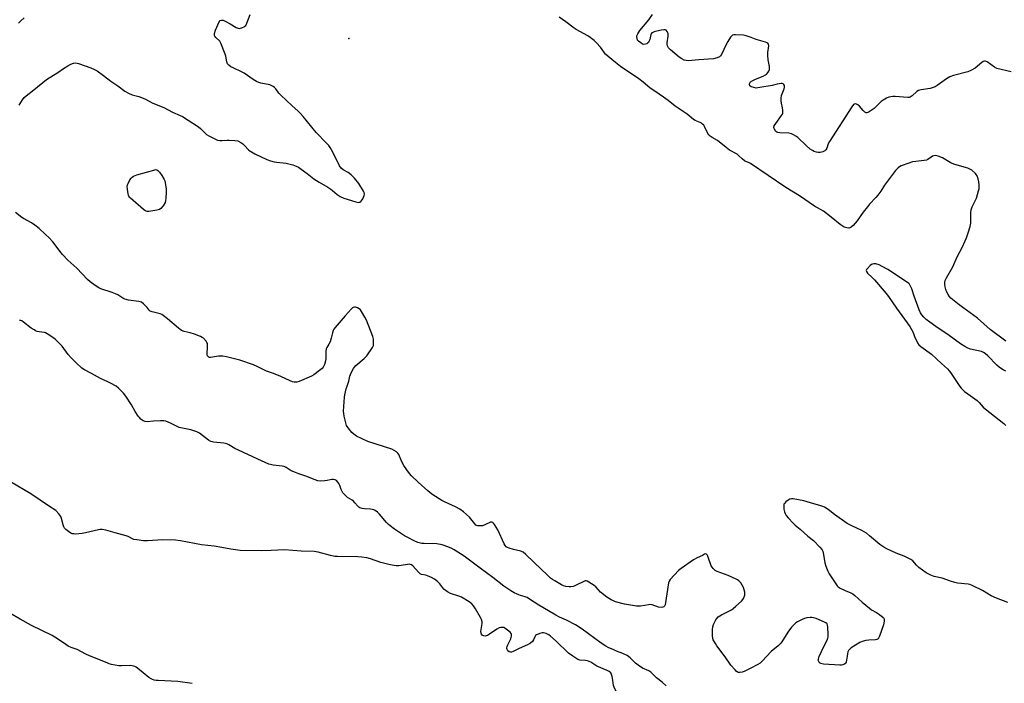
# Model space of a CAD drawing. Units: inches. Extents: x 1315757 to 1321758, y 473450 to 477450.
# Drawn here: x 1317264 to 1317772, y 475645 to 475987 of the extents above; entities that cross this region are included whole.
import ezdxf

# ---------------------------------------------------------------- set-up
doc = ezdxf.new("R2010")
doc.units = ezdxf.units.IN
doc.header["$MEASUREMENT"] = 0
doc.layers.add('ELEV-Spot Elevation', color=7, linetype='Continuous')
doc.layers.add('Undefined', color=1, linetype='Continuous')

msp = doc.modelspace()

# ---------------------------------------------------------------- linework, layer by layer
at = {"layer": 'ELEV-Spot Elevation'}
msp.add_point((1317433.9202, 475977.3183, 74), dxfattribs=at)
at = {"layer": 'Undefined'}
for points, elevation in [([(1317263.6945, 475985.124), (1317264.8375, 475986.3345), (1317266.582, 475987.897)], 72), ([(1317264.0865, 475942.9655), (1317265.757, 475945.6305), (1317266.5725, 475946.793), (1317267.6085, 475947.809), (1317271.639, 475950.88), (1317278.038, 475956.0535), (1317283.9995, 475959.724), (1317286.8165, 475961.744), (1317289.074, 475963.235), (1317290.632, 475964.1145), (1317292.0055, 475964.598), (1317293.162, 475964.6545), (1317294.575, 475964.3205), (1317300.9745, 475962.0705), (1317302.817, 475961.311), (1317304.2825, 475960.5525), (1317307.5785, 475958.264), (1317311.3435, 475955.293), (1317314.944, 475952.8925), (1317318.4425, 475950.1255), (1317320.4085, 475949.018), (1317322.238, 475948.2375), (1317325.66, 475947.2975), (1317328.7545, 475946.207), (1317332.8845, 475943.9975), (1317338.618, 475941.634), (1317343.041, 475939.329), (1317346.985, 475937.6765), (1317348.2525, 475937.0715), (1317356.3795, 475931.773), (1317357.4535, 475930.8805), (1317359.726, 475928.6125), (1317360.6205, 475927.861), (1317361.8445, 475927.1145), (1317365.144, 475925.327), (1317366.1925, 475924.8845), (1317367.4845, 475924.6485), (1317368.583, 475924.645), (1317371.1545, 475924.9025), (1317372.3215, 475924.919), (1317375.2585, 475924.7425), (1317376.6665, 475924.4595), (1317378.1975, 475923.7315), (1317379.384, 475922.9625), (1317380.2345, 475922.157), (1317382.2385, 475919.987), (1317383.0425, 475919.271), (1317383.72, 475918.791), (1317385.5565, 475917.825), (1317391.63, 475914.923), (1317393.5145, 475914.233), (1317395.433, 475913.6605), (1317396.5925, 475913.469), (1317400.1605, 475913.172), (1317401.628, 475912.9735), (1317405.0205, 475912.114), (1317406.875, 475911.4965), (1317407.9805, 475910.896), (1317409.402, 475909.9405), (1317412.4495, 475907.7405), (1317415.9185, 475905.05), (1317418.6095, 475903.176), (1317423.136, 475900.665), (1317424.6485, 475899.7105), (1317425.5635, 475898.994), (1317427.8875, 475896.8945), (1317429.5165, 475895.8475), (1317431.336, 475895.0565), (1317437.469, 475893.0705), (1317438.839, 475892.8435), (1317439.3505, 475892.8605), (1317439.8065, 475892.9925), (1317440.3665, 475893.508), (1317441.111, 475894.735), (1317441.8495, 475896.3185), (1317442.0005, 475897.105), (1317441.82, 475897.864), (1317441.4595, 475898.6175), (1317439.1045, 475902.59), (1317436.9305, 475905.245), (1317435.1645, 475907.0965), (1317433.595, 475908.228), (1317431.076, 475909.543), (1317429.9655, 475910.477), (1317429.174, 475911.714), (1317425.6685, 475918.631), (1317424.2615, 475921.177), (1317423.6335, 475922.1465), (1317422.4995, 475923.419), (1317417.1315, 475928.815), (1317410.4565, 475937.0565), (1317409.081, 475938.606), (1317407.5905, 475940.0705), (1317404.679, 475942.618), (1317398.8955, 475948.0945), (1317397.8945, 475949.168), (1317396.312, 475951.3855), (1317395.704, 475951.9825), (1317394.997, 475952.5125), (1317393.993, 475953.1285), (1317393.192, 475953.4635), (1317388.6125, 475954.287), (1317387.5295, 475954.602), (1317386.2955, 475955.139), (1317384.7145, 475956.0585), (1317379.963, 475959.4045), (1317378.6405, 475960.086), (1317374.2935, 475962.087), (1317373.1785, 475962.6815), (1317372.083, 475963.5135), (1317371.486, 475964.2475), (1317371.0855, 475965.244), (1317370.4825, 475968.1065), (1317370.1675, 475969.2465), (1317368.0535, 475974.8405), (1317367.444, 475975.8175), (1317365.3925, 475977.795), (1317364.9505, 475978.436), (1317364.7405, 475978.89), (1317364.6335, 475979.36), (1317364.6745, 475979.889), (1317365.2535, 475981.518), (1317367.1895, 475985.8665), (1317367.688, 475986.4825), (1317368.369, 475986.7675), (1317369.145, 475986.6865), (1317370.2095, 475986.232), (1317372.8595, 475984.8005), (1317375.9195, 475982.9775), (1317376.9545, 475982.534), (1317377.4885, 475982.4785), (1317378.035, 475982.5545), (1317379.1335, 475982.894), (1317379.9215, 475983.242), (1317380.391, 475983.535), (1317380.7705, 475983.9205), (1317381.408, 475985.198), (1317383.008, 475989.6865)], 74), ([(1317772.553, 475821.412), (1317764.412, 475827.4), (1317758.0125, 475833.106), (1317748.502, 475840.033), (1317744.992, 475842.817), (1317744.2105, 475843.549), (1317743.3015, 475844.59), (1317742.8375, 475845.3155), (1317742.1855, 475846.641), (1317741.6365, 475848.0145), (1317741.294, 475849.359), (1317741.059, 475850.722), (1317741.048, 475851.8125), (1317741.259, 475852.6235), (1317741.89, 475853.899), (1317745.3115, 475859.577), (1317747.5505, 475864.739), (1317750.0635, 475869.6475), (1317751.651, 475873.0065), (1317752.313, 475874.629), (1317753.2095, 475877.1665), (1317754.2115, 475880.4925), (1317754.514, 475882.177), (1317754.498, 475887.443), (1317754.7265, 475889.058), (1317755.254, 475890.5975), (1317757.004, 475893.957), (1317757.4635, 475895.025), (1317758.494, 475898.717), (1317758.753, 475899.8635), (1317758.854, 475900.72), (1317758.8335, 475901.842), (1317758.637, 475903.503), (1317758.2505, 475905.0365), (1317757.719, 475906.4275), (1317757.29, 475907.193), (1317756.928, 475907.631), (1317754.9605, 475909.3495), (1317754.0035, 475909.9925), (1317752.9615, 475910.433), (1317746.2905, 475912.394), (1317744.9195, 475912.871), (1317743.893, 475913.4005), (1317739.8835, 475915.7655), (1317737.6995, 475916.645), (1317736.325, 475916.979), (1317735.525, 475916.88), (1317734.7485, 475916.564), (1317733.9985, 475916.1375), (1317732.31, 475914.936), (1317731.596, 475914.5795), (1317730.5215, 475914.3565), (1317726.2335, 475913.948), (1317724.518, 475913.68), (1317722.5935, 475913.088), (1317718.531, 475911.6115), (1317717.7965, 475911.201), (1317717.143, 475910.687), (1317715.771, 475909.211), (1317711.6255, 475903.81), (1317710.092, 475901.6265), (1317708.1155, 475898.573), (1317706.639, 475896.534), (1317705.574, 475895.282), (1317702.318, 475891.8965), (1317701.1785, 475890.554), (1317698.957, 475887.7645), (1317695.85, 475883.3885), (1317693.8025, 475880.8535), (1317692.8195, 475880.0135), (1317692.1325, 475879.7025), (1317691.649, 475879.599), (1317690.5745, 475879.7005), (1317689.2385, 475880.13), (1317688.2695, 475880.6705), (1317687.142, 475881.487), (1317682.58, 475885.2825), (1317678.521, 475888.3285), (1317673.975, 475890.8845), (1317666.2125, 475896.1765), (1317659.1045, 475900.563), (1317640.963, 475912.8355), (1317639.945, 475913.4045), (1317638.4705, 475913.9755), (1317637.877, 475914.2935), (1317636.5935, 475915.293), (1317634.813, 475917.044), (1317634.07, 475917.6485), (1317630.208, 475919.8045), (1317628.355, 475921.1355), (1317623.9845, 475924.6925), (1317621.1375, 475926.2955), (1317620.255, 475926.902), (1317619.4665, 475927.6135), (1317618.8985, 475928.3755), (1317617.2485, 475931.8965), (1317616.854, 475932.5615), (1317616.2885, 475933.1995), (1317615.648, 475933.652), (1317614.9435, 475934.025), (1317612.388, 475935.0325), (1317611.53, 475935.507), (1317608.246, 475938.208), (1317602.066, 475942.4265), (1317598.5775, 475945.2345), (1317596.0455, 475947.104), (1317593.9355, 475948.597), (1317589.0825, 475951.7825), (1317585.6455, 475954.743), (1317583.4345, 475956.483), (1317574.0225, 475962.828), (1317571.3285, 475964.824), (1317567.554, 475967.938), (1317566.2305, 475969.1285), (1317565.6285, 475969.836), (1317564.5005, 475971.5815), (1317563.59, 475972.7485), (1317561.639, 475974.9875), (1317560.3635, 475976.2), (1317558.2965, 475977.823), (1317557.1095, 475978.6555), (1317551.18, 475981.9245), (1317550.08, 475982.6045), (1317545.7135, 475985.778), (1317542.392, 475988.3215)], 76), ([(1317614.4115, 475966.2325), (1317608.875, 475965.8235), (1317607.772, 475965.898), (1317606.7585, 475966.1365), (1317605.5185, 475966.71), (1317604.1495, 475967.6275), (1317599.7425, 475971.35), (1317598.7475, 475972.386), (1317598.22, 475973.4405), (1317598.0815, 475974.179), (1317598.0525, 475974.9435), (1317598.442, 475978.511), (1317598.4505, 475979.679), (1317598.321, 475980.2065), (1317597.9515, 475980.8995), (1317597.452, 475981.47), (1317597.051, 475981.717), (1317596.285, 475981.7905), (1317594.859, 475981.532), (1317591.369, 475980.684), (1317590.5675, 475980.4005), (1317590.114, 475980.1245), (1317589.789, 475979.7465), (1317589.575, 475979.27), (1317589.036, 475976.765), (1317588.6075, 475975.6955), (1317588.304, 475975.22), (1317587.931, 475974.8225), (1317587.512, 475974.563), (1317586.799, 475974.3175), (1317586.056, 475974.236), (1317585.3175, 475974.414), (1317584.3695, 475974.955), (1317583.285, 475975.8185), (1317582.788, 475976.465), (1317582.479, 475977.2505), (1317582.3545, 475978.072), (1317582.422, 475978.602), (1317582.858, 475979.6095), (1317583.922, 475981.3045), (1317588.558, 475986.908), (1317590.366, 475989.635)], 78), ([(1317641.273, 475977.756), (1317638.7155, 475978.7115), (1317637.3085, 475979.023), (1317633.2675, 475979.162), (1317632.4345, 475979.115), (1317631.6855, 475978.907), (1317631.259, 475978.5865), (1317630.7095, 475977.934), (1317629.235, 475975.6705), (1317628.3935, 475974.108), (1317625.9975, 475969.08), (1317625.5565, 475968.358), (1317624.988, 475967.804), (1317623.757, 475967.275), (1317621.8395, 475966.8225), (1317614.4115, 475966.2325)], 78), ([(1317649.875, 475968.6565), (1317649.903, 475970.097), (1317650.3375, 475973.5135), (1317650.254, 475974.2805), (1317649.943, 475974.792), (1317649.528, 475975.088), (1317648.76, 475975.407), (1317643.962, 475976.8015), (1317641.273, 475977.756)], 78), ([(1317643.4635, 475956.3165), (1317647.417, 475957.891), (1317648.71, 475958.496), (1317649.169, 475958.809), (1317649.5765, 475959.2155), (1317650.3975, 475960.4265), (1317650.7415, 475961.212), (1317650.835, 475962.0235), (1317650.7355, 475962.8575), (1317650.052, 475966.2515), (1317649.875, 475968.6565)], 78), ([(1317775.3635, 475960.0085), (1317767.998, 475961.8815), (1317766.7045, 475962.536), (1317762.8575, 475965.3115), (1317762.1155, 475965.6), (1317761.6315, 475965.615), (1317760.8915, 475965.331), (1317760.1755, 475964.854), (1317756.6655, 475961.9435), (1317754.5005, 475960.721), (1317752.928, 475960.1085), (1317745.642, 475958.181), (1317743.722, 475957.533), (1317741.9775, 475956.562), (1317737.0845, 475952.9865), (1317736.0815, 475952.4285), (1317735.0325, 475951.9705), (1317733.641, 475951.579), (1317728.992, 475950.836), (1317727.601, 475950.483), (1317726.647, 475949.888), (1317724.3105, 475947.6695), (1317723.2965, 475946.9995), (1317722.812, 475946.853), (1317721.9765, 475946.804), (1317715.553, 475947.3875), (1317714.3985, 475947.39), (1317713.267, 475947.2785), (1317712.1725, 475947.009), (1317711.1275, 475946.5285), (1317709.359, 475945.5325), (1317708.3365, 475944.793)], 78), ([(1317643.836, 475951.752), (1317642.6695, 475951.96), (1317641.3165, 475952.4255), (1317640.6735, 475952.825), (1317640.5305, 475952.999), (1317640.399, 475953.4075), (1317640.4115, 475953.8685), (1317640.5425, 475954.329), (1317640.9785, 475954.913), (1317642.0765, 475955.661), (1317643.4635, 475956.3165)], 78), ([(1317654.762, 475953.7215), (1317652.175, 475953.126), (1317645.834, 475951.958), (1317644.675, 475951.7845), (1317643.836, 475951.752)], 78), ([(1317675.752, 475918.4815), (1317674.9255, 475918.663), (1317673.8075, 475919.0635), (1317672.8265, 475919.5635), (1317671.6995, 475920.2885), (1317669.5715, 475922.132), (1317665.333, 475926.2), (1317664.384, 475926.8925), (1317663.124, 475927.6405), (1317662.069, 475928.123), (1317660.731, 475928.417), (1317656.086, 475928.708), (1317654.968, 475928.8735), (1317654.4735, 475929.069), (1317654.066, 475929.3885), (1317653.2865, 475930.479), (1317653.0835, 475930.956), (1317653.0065, 475931.436), (1317653.23, 475932.188), (1317654.0125, 475933.428), (1317656.9885, 475937.5235), (1317657.421, 475938.234), (1317657.619, 475938.732), (1317657.707, 475939.5345), (1317657.652, 475940.372), (1317657.4675, 475941.4975), (1317656.856, 475943.9295), (1317656.7455, 475945.071), (1317656.742, 475946.5055), (1317656.979, 475947.909), (1317658.3035, 475951.344)], 78), ([(1317657.817, 475953.94), (1317657.361, 475954.119), (1317656.824, 475954.1485), (1317654.762, 475953.7215)], 78), ([(1317658.3035, 475951.344), (1317658.5135, 475952.268), (1317658.4945, 475952.989), (1317658.2165, 475953.613), (1317657.817, 475953.94)], 78), ([(1317708.3365, 475944.793), (1317704.717, 475941.268), (1317702.1615, 475939.4295), (1317701.4385, 475939.064), (1317700.9705, 475938.9495), (1317700.5185, 475938.9705), (1317699.86, 475939.3395), (1317699.0525, 475940.1395), (1317697.0725, 475942.369), (1317696.1975, 475943.119), (1317695.513, 475943.436), (1317694.8175, 475943.5685), (1317694.391, 475943.5075), (1317693.981, 475943.242), (1317693.117, 475942.125), (1317681.7195, 475924.213), (1317681.0115, 475922.914), (1317680.317, 475920.7445), (1317679.8605, 475919.821), (1317679.287, 475919.3275), (1317678.273, 475918.904), (1317676.899, 475918.538), (1317675.752, 475918.4815)], 78), ([(1317334.93, 475888.772), (1317330.914, 475888.1025), (1317330.087, 475888.1), (1317329.5735, 475888.2405), (1317328.8605, 475888.6665), (1317328.178, 475889.2055), (1317321.439, 475894.939), (1317320.839, 475895.55), (1317320.5235, 475896.003), (1317320.322, 475896.504), (1317320.142, 475897.322), (1317319.859, 475899.61), (1317319.778, 475901.0335), (1317319.8915, 475901.8515), (1317320.1785, 475902.627), (1317321.0755, 475904.3845), (1317321.6855, 475905.3115), (1317322.2885, 475905.8865), (1317323.01, 475906.3395), (1317324.6425, 475906.9465), (1317334.561, 475909.7335), (1317335.0235, 475909.546), (1317335.511, 475909.2205), (1317336.282, 475908.44), (1317337.479, 475906.674), (1317338.693, 475904.6645), (1317339.025, 475903.8705), (1317339.2375, 475903.045), (1317339.8105, 475899.6105)], 76), ([(1317339.8105, 475899.6105), (1317339.8485, 475897.92), (1317339.6675, 475895.025), (1317339.497, 475893.6025), (1317339.248, 475892.8065), (1317338.2115, 475891.1415), (1317336.9835, 475889.625), (1317336.3265, 475889.167), (1317334.93, 475888.772)], 76), ([(1317329.9955, 475838.646), (1317328.149, 475840.545), (1317327.045, 475841.348), (1317325.6625, 475841.739), (1317320.371, 475842.513), (1317318.49, 475843.0435), (1317317.448, 475843.562), (1317314.903, 475845.1265), (1317313.61, 475845.7635), (1317311.989, 475846.3925), (1317306.1445, 475848.358), (1317305.0665, 475848.8045), (1317303.129, 475849.9995), (1317300.576, 475851.824), (1317299.2865, 475853.067), (1317293.7045, 475858.867), (1317289.1965, 475863.075), (1317286.4365, 475865.9975), (1317284.922, 475867.717), (1317282.586, 475870.943), (1317281.3105, 475872.536), (1317279.5585, 475874.525), (1317277.635, 475876.37), (1317274.3595, 475879.3735), (1317272.066, 475881.145), (1317270.399, 475882.2915), (1317266.34, 475884.46), (1317265.365, 475885.0655), (1317262.192, 475887.587)], 74), ([(1317772.4825, 475805.841), (1317771.177, 475806.509), (1317769.2845, 475807.8205), (1317767.939, 475808.9095), (1317763.2435, 475813.784), (1317761.9355, 475814.9255), (1317760.9655, 475815.4825), (1317759.938, 475815.933), (1317754.3695, 475817.2785), (1317753.0035, 475817.777), (1317751.421, 475818.533), (1317749.2215, 475819.9905), (1317743.351, 475824.1935), (1317736.4815, 475828.864), (1317733.3795, 475831.1095), (1317731.53, 475832.5405), (1317730.3105, 475833.6875), (1317729.189, 475834.9215), (1317728.55, 475835.906), (1317727.85, 475837.528), (1317725.3565, 475844.4975), (1317724.141, 475848.2555), (1317723.3325, 475850.0065), (1317722.9045, 475850.6945), (1317722.5415, 475851.1065), (1317721.393, 475851.9815), (1317711.7505, 475858.1935), (1317708.7655, 475859.857), (1317707.2365, 475860.6045), (1317705.6155, 475861.1225), (1317704.5505, 475861.224), (1317703.7955, 475861.0505), (1317703.324, 475860.7855), (1317702.663, 475860.2615), (1317701.0515, 475858.6605), (1317700.752, 475858.245), (1317700.585, 475857.818), (1317700.691, 475857.233), (1317701.327, 475856.406), (1317703.621, 475854.208), (1317704.8275, 475852.917), (1317710.813, 475845.93), (1317712.088, 475844.3155), (1317716.1565, 475838.3355), (1317723.059, 475828.887), (1317724.727, 475825.7365), (1317725.719, 475823.2345), (1317726.452, 475821.662), (1317727.2615, 475820.137), (1317727.7505, 475819.4465), (1317728.806, 475818.5245), (1317734.301, 475814.6005), (1317739.3455, 475809.762), (1317742.4605, 475807.011), (1317743.373, 475806.017), (1317744.0635, 475805.1255), (1317748.805, 475798.0175), (1317749.5875, 475797.1315), (1317751.302, 475795.479), (1317752.897, 475794.159), (1317757.7085, 475790.761), (1317758.785, 475789.774), (1317760.927, 475787.3855), (1317761.9565, 475786.4335), (1317771.468, 475778.9265), (1317772.519, 475777.922)], 74), ([(1317333.9195, 475836.06), (1317332.5155, 475836.367), (1317331.5345, 475836.788), (1317330.9555, 475837.362), (1317329.9955, 475838.646)], 74), ([(1317446.7035, 475820.1955), (1317446.614, 475822.312), (1317446.3285, 475823.731), (1317442.984, 475832.152), (1317442.2525, 475833.739), (1317440.404, 475836.702), (1317439.8905, 475837.401), (1317439.301, 475837.9935), (1317438.397, 475838.566), (1317437.43, 475838.921), (1317436.9355, 475838.9365), (1317436.204, 475838.717), (1317435.747, 475838.4395), (1317435.114, 475837.882), (1317432.001, 475834.468), (1317426.9335, 475828.402), (1317426.224, 475827.4845), (1317425.7895, 475826.752), (1317425.4565, 475825.6855), (1317424.8805, 475822.891), (1317424.266, 475821.039), (1317423.709, 475819.77), (1317422.6695, 475818.1335), (1317422.3345, 475817.35), (1317422.1665, 475816.211), (1317422.076, 475812.3645), (1317421.967, 475811.1925), (1317421.4, 475809.234), (1317420.7695, 475807.954), (1317420.183, 475807.3145), (1317418.7995, 475806.186), (1317415.945, 475804.005), (1317414.677, 475803.2355), (1317408.3395, 475800.56), (1317407.192, 475800.288), (1317405.726, 475800.261), (1317404.9385, 475800.4255), (1317403.6515, 475800.8575), (1317398.8955, 475803.0755), (1317395.1065, 475804.614), (1317391.5435, 475805.9205), (1317387.0095, 475808.084), (1317384.726, 475809.0765), (1317377.787, 475811.499), (1317370.825, 475813.2225), (1317369.0765, 475813.5745), (1317368.2015, 475813.6195), (1317366.7375, 475813.5255), (1317362.7215, 475812.9605), (1317362.2035, 475812.988), (1317361.765, 475813.147), (1317361.4115, 475813.4285), (1317361.125, 475813.792), (1317360.929, 475814.2155), (1317360.847, 475814.6945), (1317361.171, 475818.6655), (1317361.1665, 475819.537), (1317361.066, 475820.0875), (1317360.8395, 475820.596), (1317360.353, 475821.312), (1317358.9625, 475822.831), (1317358.2655, 475823.3075), (1317357.513, 475823.6815), (1317354.371, 475824.9695), (1317352.1125, 475825.6645), (1317349.1495, 475826.316), (1317347.708, 475826.9025), (1317346.9985, 475827.356), (1317346.08, 475828.0935), (1317340.5555, 475832.9285), (1317338.2715, 475834.6255), (1317337.5465, 475835.0615), (1317336.645, 475835.443), (1317333.9195, 475836.06)], 74), ([(1317429.2355, 475746.923), (1317428.757, 475748.0135), (1317428.303, 475748.7095), (1317427.5735, 475749.5055), (1317426.8945, 475749.897), (1317426.068, 475750.0515), (1317425.1945, 475750.0735), (1317424.322, 475749.984), (1317422.718, 475749.5455), (1317421.612, 475749.3855), (1317419.3645, 475749.2895), (1317417.971, 475749.4285), (1317416.57, 475749.8855), (1317411.8525, 475751.7205), (1317408.217, 475752.937), (1317405.545, 475753.9495), (1317404.284, 475754.605), (1317401.6295, 475756.277), (1317400.6225, 475756.7605), (1317399.507, 475756.999), (1317394.9405, 475757.5275), (1317393.56, 475757.7915), (1317392.7355, 475758.0455), (1317387.0685, 475760.478), (1317377.0015, 475765.143), (1317375.1915, 475766.0515), (1317372.12, 475767.8905), (1317371.126, 475768.3885), (1317370.3955, 475768.645), (1317369.542, 475768.812), (1317364.2745, 475769.2835), (1317362.8755, 475769.5785), (1317361.63, 475770.3015), (1317356.9015, 475773.858), (1317355.657, 475774.573), (1317354.0925, 475775.1905), (1317352.488, 475775.6945), (1317348.1575, 475776.494), (1317346.4975, 475776.9085), (1317345.4315, 475777.3675), (1317342.045, 475779.099), (1317339.65, 475780.0495), (1317338.545, 475780.3005), (1317336.8025, 475780.3365), (1317333.2875, 475780.186), (1317330.064, 475779.8265), (1317328.9745, 475779.9855), (1317327.946, 475780.3535), (1317327.4665, 475780.6085), (1317326.789, 475781.133), (1317325.9765, 475781.9595), (1317325.4295, 475782.645), (1317323.7955, 475785.082), (1317321.939, 475788.498), (1317319.0765, 475793.0175), (1317317.7645, 475794.629), (1317315.2925, 475797.203), (1317313.9565, 475798.1335), (1317311.1135, 475799.7065), (1317309.814, 475800.3605), (1317305.9165, 475802.0465), (1317301.323, 475804.763), (1317297.746, 475806.4935), (1317296.394, 475807.3505), (1317293.3335, 475810.1395), (1317290.885, 475812.765), (1317289.3595, 475814.5395), (1317286.198, 475818.6965), (1317284.607, 475820.368), (1317282.7375, 475822.1745), (1317281.8545, 475822.9205), (1317278.4265, 475825.179), (1317277.657, 475825.5665), (1317277.1285, 475825.737), (1317274.363, 475826.121), (1317273.254, 475826.393), (1317272.4555, 475826.682), (1317271.698, 475827.093), (1317270.2525, 475828.0695), (1317266.2905, 475831.12), (1317265.3225, 475831.7315), (1317264.8435, 475831.91), (1317264.1485, 475832.0115)], 72), ([(1317441.84, 475812.327), (1317442.6065, 475813.107), (1317443.146, 475813.79), (1317446.095, 475818.136), (1317446.571, 475819.155), (1317446.7035, 475820.1955)], 74), ([(1317598.68, 475696.7985), (1317596.9085, 475685.4755), (1317596.632, 475684.859), (1317596.358, 475684.548), (1317595.715, 475684.285), (1317594.945, 475684.2105), (1317593.574, 475684.3765), (1317590.2505, 475685.4395), (1317589.1465, 475685.6415), (1317588.3335, 475685.5805), (1317586.472, 475685.166), (1317584.2305, 475684.8135), (1317583.1075, 475684.738), (1317582.246, 475684.799), (1317576.0675, 475685.83), (1317571.3215, 475687.0625), (1317570.2915, 475687.488), (1317569.074, 475688.116), (1317566.943, 475689.508), (1317563.726, 475692.075), (1317561.186, 475694.7795), (1317560.339, 475695.5425), (1317557.597, 475697.2575), (1317556.8335, 475697.634), (1317556.323, 475697.793), (1317555.813, 475697.805), (1317555.0485, 475697.5725), (1317551.1815, 475695.5755), (1317550.372, 475695.236), (1317549.5325, 475694.998), (1317548.385, 475694.8235), (1317547.496, 475694.826), (1317545.721, 475695.0145), (1317544.5965, 475695.312), (1317543.5675, 475695.8145), (1317540.059, 475697.845), (1317538.832, 475698.606), (1317537.9005, 475699.3195), (1317535.917, 475701.1035), (1317533.308, 475703.7005), (1317525.1365, 475711.5155), (1317523.824, 475712.615), (1317523.3285, 475712.8815), (1317522.5135, 475713.162), (1317518.788, 475714.0425), (1317516.491, 475714.6815), (1317515.672, 475714.984), (1317514.963, 475715.419), (1317514.4505, 475716.026), (1317513.9275, 475716.9805), (1317510.756, 475724.1915), (1317509.0315, 475726.943), (1317508.513, 475727.6065), (1317508.13, 475727.9495), (1317507.5755, 475728.1425), (1317506.882, 475728.0355), (1317503.954, 475726.6445), (1317502.8615, 475726.278), (1317501.235, 475726.147), (1317500.443, 475726.21), (1317499.9515, 475726.343), (1317499.458, 475726.632), (1317498.852, 475727.2355), (1317496.8835, 475729.863), (1317496.107, 475730.75), (1317493.0165, 475733.3785), (1317491.1885, 475734.8), (1317488.897, 475736.05), (1317483.2255, 475738.5515), (1317481.9095, 475739.205), (1317480.4125, 475740.093), (1317476.7865, 475742.457), (1317474.6485, 475744.192), (1317469.649, 475748.7265), (1317466.3165, 475751.938), (1317465.132, 475753.207), (1317463.748, 475755.081), (1317462.344, 475757.2415), (1317461.3225, 475759.1845), (1317459.712, 475762.9675), (1317459.2665, 475763.6745), (1317458.53, 475764.4115), (1317457.3665, 475765.094), (1317456.059, 475765.6315), (1317443.6905, 475769.5715), (1317437.9285, 475772.449), (1317436.548, 475773.371), (1317435.5195, 475774.3135), (1317433.5445, 475776.762), (1317432.7915, 475777.9505), (1317432.3555, 475779.3035), (1317431.6215, 475782.699), (1317431.357, 475784.1175), (1317431.2675, 475785.267), (1317431.668, 475792.5535), (1317431.862, 475793.6885), (1317432.604, 475796.767), (1317433.001, 475798.1475), (1317433.9765, 475800.8055), (1317434.517, 475803.2995), (1317434.761, 475804.0875), (1317435.512, 475805.7115), (1317436.3655, 475807.2885), (1317436.8425, 475807.9885), (1317437.5855, 475808.7795), (1317441.84, 475812.327)], 74), ([(1317528.664, 475666.6535), (1317527.496, 475665.7155), (1317526.0485, 475664.838), (1317521.6475, 475663.0735), (1317518.6515, 475661.401), (1317517.8485, 475661.183), (1317517.3105, 475661.1555), (1317516.559, 475661.369), (1317515.939, 475661.8535), (1317515.558, 475662.5075), (1317515.431, 475663.0025), (1317515.4185, 475663.431), (1317515.545, 475664.108), (1317515.8235, 475664.83), (1317517.3815, 475667.9145), (1317517.768, 475669.288), (1317517.8365, 475670.3325), (1317517.6675, 475670.7905), (1317517.1325, 475671.385), (1317514.2735, 475673.5465), (1317513.7775, 475673.79), (1317513.0235, 475673.9165), (1317512.2365, 475673.878), (1317511.464, 475673.702), (1317510.1695, 475673.0045), (1317506.499, 475670.3545), (1317505.4765, 475669.74), (1317504.692, 475669.4765), (1317504.1585, 475669.3945), (1317503.4655, 475669.453), (1317502.951, 475669.68), (1317502.657, 475669.946), (1317502.3695, 475670.384), (1317502.1805, 475670.896), (1317502.0545, 475671.742), (1317502.11, 475672.886), (1317502.642, 475675.9515), (1317502.5995, 475676.796), (1317502.325, 475677.911), (1317501.8285, 475678.974), (1317499.1955, 475683.481), (1317498.218, 475684.9205), (1317497.29, 475686.014), (1317495.902, 475687.0365), (1317491.9355, 475689.455), (1317490.575, 475690.0075), (1317486.339, 475691.38), (1317484.775, 475692.194), (1317482.889, 475693.586), (1317480.773, 475696.304), (1317479.5795, 475697.4425), (1317478.088, 475698.674), (1317476.605, 475699.5395), (1317474.5025, 475700.503), (1317473.6815, 475700.7555), (1317471.4485, 475701.186), (1317470.705, 475701.53), (1317469.8535, 475702.3055), (1317466.9395, 475705.633), (1317466.217, 475706.151), (1317465.582, 475706.36), (1317465.075, 475706.409), (1317464.2025, 475706.345), (1317460.9545, 475705.7855), (1317459.7715, 475705.652), (1317458.293, 475705.6835), (1317456.2245, 475705.8745), (1317454.481, 475706.238), (1317450.466, 475707.3935), (1317445.1895, 475709.1935), (1317443.293, 475709.6995), (1317440.66, 475710.046), (1317438.593, 475710.214), (1317428.0405, 475710.374), (1317426.6525, 475710.458), (1317424.534, 475710.8965), (1317418.1085, 475712.685), (1317416.12, 475713.041), (1317409.3555, 475713.151), (1317400.7465, 475713.799), (1317393.879, 475713.5815), (1317388.9845, 475713.301), (1317377.9685, 475713.491), (1317373.071, 475714.1385), (1317368.565, 475715.067), (1317364.608, 475715.699), (1317357.9305, 475716.479), (1317347.1605, 475718.4795), (1317344.568, 475718.8835), (1317338.123, 475718.9445), (1317330.209, 475718.398), (1317328.1565, 475718.484), (1317324.6395, 475718.962), (1317323.203, 475719.2475), (1317322.386, 475719.554), (1317320.128, 475720.671), (1317319.0975, 475721.0535), (1317313.499, 475722.539), (1317308.697, 475723.935), (1317306.7695, 475724.318), (1317305.7185, 475724.3055), (1317304.85, 475724.168), (1317298.24, 475722.551), (1317296.505, 475722.1945), (1317293.0135, 475721.99), (1317292.152, 475722.0065), (1317291.3275, 475722.1425), (1317290.579, 475722.4915), (1317289.401, 475723.2965), (1317288.054, 475724.3685), (1317287.4795, 475724.9795), (1317287.0705, 475725.68), (1317286.6645, 475726.7075), (1317285.8355, 475730.0385), (1317285.455, 475731.093), (1317284.474, 475732.4585), (1317282.883, 475734.0745), (1317279.595, 475736.167), (1317270.0775, 475742.7555), (1317259.6275, 475748.7935)], 70), ([(1317437.0105, 475738.097), (1317436.373, 475738.829), (1317435.742, 475739.3975), (1317433.2295, 475740.763), (1317431.8205, 475742.1185), (1317430.9135, 475743.1975), (1317430.441, 475743.889), (1317429.952, 475744.9515), (1317429.2355, 475746.923)], 72), ([(1317597.548, 475643.7555), (1317595.415, 475645.682), (1317592.469, 475647.925), (1317589.545, 475650.802), (1317588.612, 475651.425), (1317585.284, 475652.964), (1317583.117, 475654.37), (1317581.7535, 475655.453), (1317578.9595, 475658.1475), (1317577.3315, 475659.4265), (1317575.18, 475660.5115), (1317571.8415, 475661.7115), (1317570.14, 475662.412), (1317568.014, 475663.387), (1317566.4425, 475664.221), (1317563.93, 475665.7625), (1317554.133, 475672.994), (1317550.723, 475675.122), (1317546.1555, 475677.662), (1317542.59, 475679.152), (1317540.602, 475680.186), (1317536.8175, 475682.49), (1317531.7865, 475685.36), (1317527.0995, 475688.494), (1317525.8695, 475689.2275), (1317524.854, 475689.63), (1317522.379, 475690.2935), (1317521.5605, 475690.5905), (1317519.1905, 475691.716), (1317517.4275, 475692.714), (1317513.799, 475695.054), (1317508.202, 475699.6685), (1317501.6505, 475704.353), (1317493.4675, 475710.5915), (1317488.2975, 475713.8895), (1317486.73, 475714.7005), (1317484.533, 475715.63), (1317483.137, 475716.145), (1317482.0345, 475716.4325), (1317479.227, 475716.9285), (1317472.7665, 475717.084), (1317471.5815, 475717.173), (1317469.458, 475717.6905), (1317467.6255, 475718.455), (1317464.2635, 475720.1245), (1317462.711, 475721.004), (1317457.5215, 475724.4655), (1317455.2685, 475726.132), (1317454.4365, 475726.843), (1317453.324, 475727.9775), (1317449.7485, 475732.268), (1317448.661, 475733.216), (1317447.497, 475734.055), (1317446.7505, 475734.4275), (1317445.9645, 475734.6485), (1317445.157, 475734.7595), (1317441.9625, 475734.939), (1317440.791, 475735.176), (1317439.668, 475735.524), (1317439.157, 475735.7815), (1317438.5675, 475736.2675), (1317437.0105, 475738.097)], 72), ([(1317773.6515, 475686.641), (1317767.707, 475688.9965), (1317765.008, 475690.2075), (1317760.495, 475692.9205), (1317754.8835, 475695.6885), (1317754.052, 475695.9575), (1317753.203, 475696.116), (1317747.7175, 475696.747), (1317746.2885, 475696.9785), (1317744.1025, 475697.65), (1317739.743, 475699.2835), (1317735.6295, 475700.0855), (1317733.871, 475700.731), (1317731.5175, 475702.032), (1317727.8005, 475704.817), (1317726.493, 475705.9575), (1317724.561, 475708.113), (1317723.6545, 475708.832), (1317720.1925, 475710.595), (1317716.007, 475712.1565), (1317711.25, 475714.3795), (1317709.705, 475715.1895), (1317707.579, 475716.671), (1317702.356, 475721.132), (1317700.7665, 475722.3905), (1317698.3335, 475723.793), (1317693.184, 475726.1235), (1317690.8415, 475727.343), (1317684.308, 475732.089), (1317680.959, 475734.6525), (1317679.0885, 475735.831), (1317678.31, 475736.2165), (1317677.2125, 475736.5925), (1317671.846, 475738.019), (1317668.3745, 475739.0555), (1317662.8705, 475740.093), (1317662.022, 475740.1535), (1317661.238, 475740.002), (1317660.3135, 475739.4345), (1317659.227, 475738.527), (1317658.642, 475737.939), (1317658.219, 475737.286), (1317658.102, 475736.7795), (1317658.0825, 475736.236), (1317658.208, 475734.816), (1317658.4775, 475733.4115), (1317658.8065, 475732.6105), (1317659.4185, 475731.5985), (1317660.3, 475730.4005), (1317662.9125, 475727.5495), (1317663.998, 475726.568), (1317666.5435, 475724.488), (1317670.572, 475720.9175), (1317673.379, 475718.624), (1317676.6875, 475715.2095), (1317677.838, 475713.8735), (1317678.247, 475713.1355), (1317678.483, 475712.337), (1317678.8225, 475710.3745), (1317679.186, 475707.1435), (1317679.7215, 475705.5035), (1317680.8905, 475702.857), (1317681.5475, 475701.5635), (1317685.578, 475695.3635), (1317686.1585, 475694.7285), (1317687.086, 475694.1185), (1317689.672, 475692.912), (1317692.642, 475691.742), (1317693.6555, 475691.1925), (1317694.8095, 475690.256), (1317698.5895, 475686.8315), (1317702.2165, 475683.7385), (1317703.405, 475682.8585), (1317705.9375, 475681.5445), (1317707.4265, 475680.5345), (1317709.285, 475679.057), (1317709.645, 475678.641), (1317709.832, 475678.288), (1317709.914, 475677.9175), (1317709.888, 475677.149), (1317709.4575, 475675.259), (1317707.4925, 475669.3825), (1317707.167, 475668.5955), (1317706.721, 475667.9475), (1317706.1525, 475667.6225), (1317705.3585, 475667.4715), (1317701.8945, 475667.343), (1317700.471, 475667.1925), (1317698.575, 475666.6825), (1317697.2825, 475666.114), (1317692.8775, 475663.284), (1317691.785, 475662.3975), (1317691.4795, 475661.976), (1317691.1805, 475661.2735), (1317690.9245, 475660.2295), (1317690.761, 475659.0895)], 74), ([(1317611.63, 475708.6115), (1317605.22, 475704.311), (1317603.819, 475703.2255), (1317599.609, 475698.612), (1317598.967, 475697.653), (1317598.68, 475696.7985)], 74), ([(1317638.0515, 475691.169), (1317637.9725, 475692.083), (1317637.754, 475693.176), (1317637.3075, 475694.5085), (1317635.927, 475696.8075), (1317634.9955, 475697.9215), (1317634.2865, 475698.3925), (1317633.505, 475698.779), (1317629.459, 475700.5405), (1317623.777, 475702.6865), (1317622.81, 475703.272), (1317621.752, 475704.2305), (1317621.1945, 475704.8745), (1317620.7625, 475705.6005), (1317618.945, 475710.555), (1317618.548, 475711.2685), (1317618.216, 475711.571), (1317617.654, 475711.703), (1317617.2625, 475711.572), (1317616.141, 475710.942), (1317613.404, 475709.7135), (1317611.63, 475708.6115)], 74), ([(1317633.4575, 475684.8425), (1317636.277, 475687.4055), (1317637.0795, 475688.265), (1317637.3935, 475688.752), (1317637.7365, 475689.5605), (1317637.9715, 475690.411), (1317638.0515, 475691.169)], 74), ([(1317353.261, 475645.012), (1317345.805, 475646.057), (1317335.708, 475646.4865), (1317334.5775, 475646.588), (1317333.5395, 475646.783), (1317332.339, 475647.2065), (1317330.894, 475648.0535), (1317325.068, 475652.858), (1317324.363, 475653.347), (1317323.6125, 475653.702), (1317322.278, 475654.072), (1317321.1695, 475654.221), (1317316.844, 475654.0745), (1317315.4035, 475654.118), (1317311.6385, 475654.828), (1317310.5015, 475655.14), (1317309.3875, 475655.551), (1317300.312, 475659.2785), (1317298.428, 475660.1295), (1317293.952, 475662.459), (1317290.8385, 475663.5325), (1317289.2385, 475664.276), (1317287.9995, 475665.0505), (1317283.7115, 475668.0515), (1317281.085, 475669.723), (1317270.41, 475674.9305), (1317264.618, 475678.0415), (1317253.7375, 475684.257)], 68), ([(1317678.67, 475664.0665), (1317680.442, 475667.333), (1317680.814, 475668.2585), (1317680.9935, 475669.0255), (1317681.044, 475670.2085), (1317680.836, 475674.1165), (1317680.721, 475674.9725), (1317680.436, 475675.707), (1317679.851, 475676.2115), (1317679.0995, 475676.598), (1317674.7405, 475678.4195), (1317673.367, 475678.887), (1317672.525, 475678.9855), (1317671.669, 475678.9575), (1317669.9475, 475678.7725), (1317668.8255, 475678.5415), (1317667.5175, 475678.0015), (1317665.2405, 475676.8105), (1317664.3075, 475676.1905), (1317663.2995, 475675.2785), (1317662.1735, 475674.002), (1317660.223, 475671.4025), (1317657.047, 475666.4975), (1317656.167, 475665.3325), (1317655.1475, 475664.3315), (1317651.589, 475661.403), (1317646.925, 475656.498), (1317645.881, 475655.533), (1317644.6755, 475654.7625), (1317640.8655, 475652.6925), (1317637.712, 475651.142), (1317636.625, 475650.8355), (1317635.5335, 475650.6835), (1317634.753, 475650.7135), (1317634.2725, 475650.885), (1317633.615, 475651.3775), (1317633, 475651.9905), (1317630.838, 475654.4155), (1317627.9795, 475658.6425), (1317623.61, 475664.324), (1317622.8485, 475665.5455), (1317621.7895, 475667.5595), (1317621.51, 475668.345), (1317621.3795, 475669.5015), (1317621.425, 475672.779), (1317621.581, 475674.244), (1317621.9495, 475675.3625), (1317622.546, 475676.7285), (1317623.074, 475677.79), (1317623.553, 475678.5175), (1317624.3555, 475679.2725), (1317625.974, 475680.3915), (1317629.8025, 475682.18), (1317631.178, 475682.9805), (1317632.055, 475683.616), (1317633.4575, 475684.8425)], 74), ([(1317532.4215, 475670.7525), (1317531.107, 475670.2795), (1317530.6315, 475670.034), (1317530.231, 475669.716), (1317529.841, 475669.093), (1317529.1855, 475667.411), (1317528.664, 475666.6535)], 70), ([(1317569.948, 475646.755), (1317569.6485, 475648.591), (1317569.342, 475649.701), (1317568.9425, 475650.4225), (1317568.1085, 475651.157), (1317567.1335, 475651.667), (1317561.808, 475653.9575), (1317558.626, 475655.914), (1317557.8395, 475656.322), (1317557.014, 475656.593), (1317555.868, 475656.8325), (1317553.033, 475657.046), (1317552.0005, 475657.42), (1317549.341, 475659.1285), (1317547.229, 475660.652), (1317540.8195, 475666.7915), (1317537.9585, 475669.326), (1317537.0275, 475670.0455), (1317535.73, 475670.6835), (1317534.348, 475671.0465), (1317533.522, 475671.0205), (1317532.4215, 475670.7525)], 70), ([(1317690.761, 475659.0895), (1317690.5005, 475657.0665), (1317690.223, 475655.991), (1317689.953, 475655.5275), (1317689.5745, 475655.135), (1317689.128, 475654.8135), (1317688.6305, 475654.586), (1317687.803, 475654.464), (1317686.9285, 475654.4775), (1317678.64, 475655.012), (1317677.2445, 475655.266), (1317676.601, 475655.6935), (1317676.1375, 475656.3145), (1317675.893, 475657.026), (1317675.926, 475657.556), (1317676.3885, 475658.9265), (1317678.67, 475664.0665)], 74), ([(1317575.595, 475634.985), (1317575.3355, 475634.9785), (1317575.0065, 475635.133), (1317574.5985, 475635.616), (1317573.5745, 475637.766), (1317571.0135, 475642.244), (1317570.3165, 475643.9925), (1317569.948, 475646.755)], 70)]:
    msp.add_lwpolyline(points, dxfattribs=dict(at, elevation=elevation))

doc.saveas('drawing.dxf')
